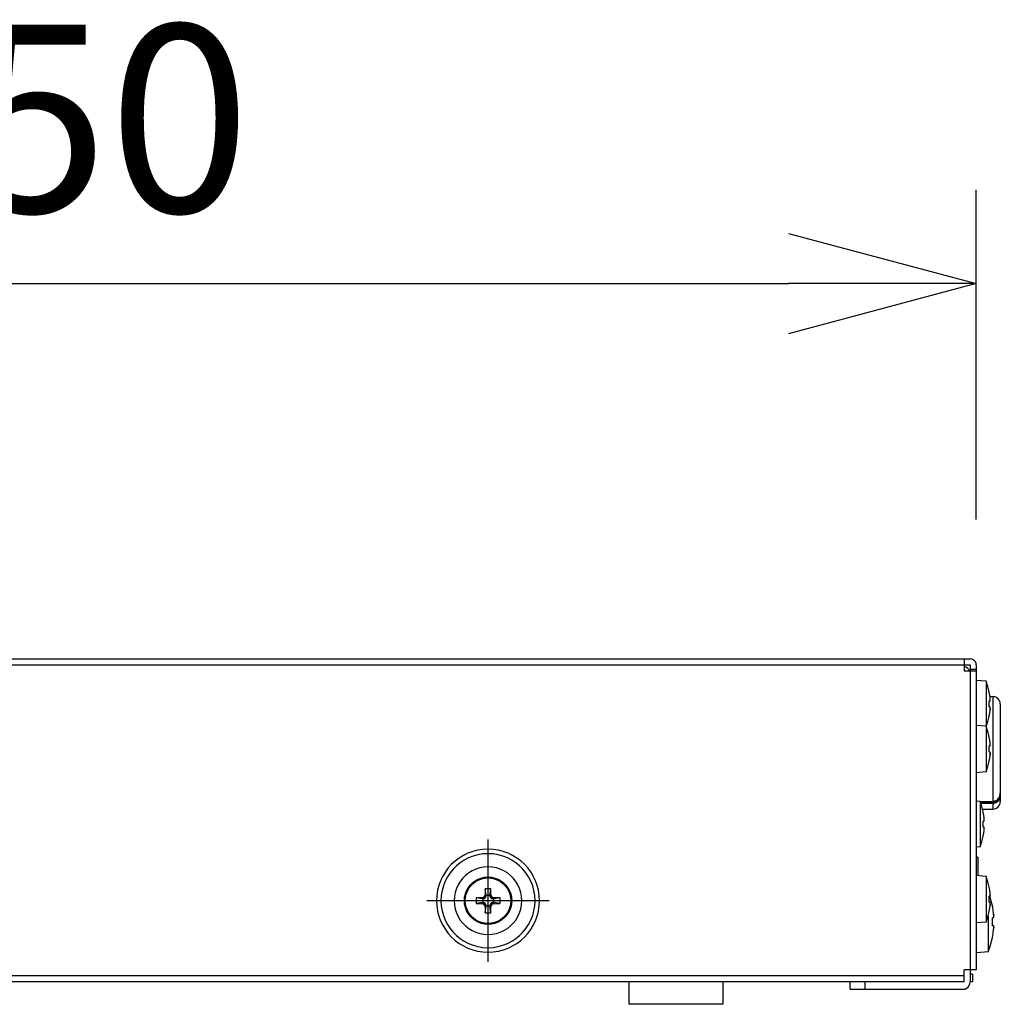
# Model space of a CAD drawing. Units: millimetres. Extents: x -834 to -699, y 242 to 360.
# Drawn here: x -745 to -732, y 323 to 336 of the extents above; entities that cross this region are included whole.
import ezdxf

# ---------------------------------------------------------------- set-up
doc = ezdxf.new("R2010")
doc.units = ezdxf.units.MM
doc.layers.add('GAIKEI', color=7, linetype='Continuous')
doc.layers.add('SUNPO', color=3, linetype='Continuous')
doc.styles.get("Standard").update_dxf_attribs({"font": 'monotxt.shx', "bigfont": 'bigfont.shx'})
doc.dimstyles.get("Standard").update_dxf_attribs({"dimscale": 0, "dimtxt": 2.5, "dimasz": 2.5, "dimexe": 1.25, "dimexo": 2, "dimtad": 1, "dimdec": 8, "dimtxsty": 'Standard', "dimblk": 'OPEN30', "dimcen": 2.5, "dimadec": 8, "dimazin": 2, "dimtfac": 1, "dimtdec": 8, "dimtmove": 0, "dimatfit": 3, "dimldrblk": 'OPEN30', "dimfxl": 1, "dimfrac": 2, "dimarcsym": 0})

# ---------------------------------------------------------------- blocks, each defined once
blk = doc.blocks.new('_Open30')
at = {"color": 0, "linetype": 'ByBlock', "lineweight": -2}
for p, q in [((-1, 0.2679), (0, 0)), ((0, 0), (-1, -0.2679)), ((0, 0), (-1, 0))]:
    blk.add_line(p, q, dxfattribs=at)
blk = doc.blocks.new('*D3')
at = {"layer": 'Defpoints', "color": 0}
for p in [(-731.995, 332.134), (-756.995, 326.987), (-731.995, 326.994)]:
    blk.add_point(p, dxfattribs=at)
at = {"layer": 'SUNPO', "color": 0, "lineweight": -2}
for p, q in [((-756.995, 328.987), (-756.995, 333.384)), ((-731.995, 328.994), (-731.995, 333.384)), ((-754.495, 332.134), (-734.495, 332.134))]:
    blk.add_line(p, q, dxfattribs=at)
at = {"layer": 'SUNPO', "color": 0, "lineweight": -2, "xscale": 2.5, "yscale": 2.5, "zscale": 2.5, "rotation": 180}
blk.add_blockref('_Open30', (-756.995, 332.134), dxfattribs=at)
at = {"layer": 'SUNPO', "color": 0, "lineweight": -2, "xscale": 2.5, "yscale": 2.5, "zscale": 2.5}
blk.add_blockref('_Open30', (-731.995, 332.134), dxfattribs=at)
at = {"layer": 'SUNPO', "color": 0, "insert": (-744.495, 334.009), "char_height": 2.5, "attachment_point": 5}
blk.add_mtext('250', dxfattribs=at)

msp = doc.modelspace()

# ---------------------------------------------------------------- linework, layer by layer
at = {"layer": 'GAIKEI', "color": 7, "linetype": 'Continuous'}
for points in [[(-754.99515142, 327.13408663), (-732.07515022, 327.13408663)], [(-731.99515142, 327.05408483), (-731.99800792, 327.07535253), (-732.00607362, 327.09446263), (-732.01858282, 327.11065523), (-732.03477542, 327.12316443), (-732.05388552, 327.13122713), (-732.07515022, 327.13408663)], [(-731.99515142, 327.05408483), (-731.99515142, 322.99408733)], [(-731.99515142, 322.99408733), (-732.15515202, 322.99408733)], [(-732.15515202, 322.83408663), (-732.15515202, 322.99408733)], [(-732.15515202, 322.83408663), (-754.99515142, 322.83408663)]]:
    msp.add_lwpolyline(points, dxfattribs=at)
at = {"layer": 'GAIKEI', "color": 1, "linetype": 'Continuous'}
for points in [[(-732.15515202, 327.13408663), (-732.15515202, 326.97408603)], [(-754.99515142, 327.05408483), (-732.07515022, 327.05408483)], [(-732.08349982, 326.97408603), (-732.09570382, 326.99481663), (-732.11224742, 327.01182413), (-732.13233102, 327.02445533), (-732.15515202, 327.03206643)], [(-732.15515202, 326.97408603), (-731.99515142, 326.97408603)], [(-732.07515022, 327.05408483), (-732.07515022, 322.83408663)], [(-731.99515142, 326.99408733), (-732.07515022, 326.99408733)], [(-731.86515262, 326.83771213), (-731.99515142, 326.84908603)], [(-731.86515262, 326.83771213), (-731.86515262, 325.63046123)], [(-731.82135072, 326.69408733), (-731.83986582, 326.76693273), (-731.86515262, 326.83771213)], [(-731.82135072, 326.69408733), (-731.82219912, 326.69359593)], [(-731.81009892, 326.61350253), (-731.81513432, 326.65370333), (-731.82219912, 326.69359593)], [(-731.81243352, 326.63408663), (-731.77515022, 326.63408663)], [(-731.80866152, 326.57792513), (-731.81017522, 326.61349343)], [(-731.80943062, 326.60613563), (-731.81009892, 326.61350253)], [(-731.80915902, 326.60255893), (-731.80943062, 326.60613563)], [(-731.80892702, 326.59907693), (-731.80915902, 326.60255893)], [(-731.80904912, 326.57578893), (-731.80883852, 326.57713173)], [(-731.80874092, 326.59569553), (-731.80892702, 326.59907693)], [(-731.80883852, 326.57713173), (-731.80875002, 326.57791293)], [(-731.80875002, 326.57791293), (-731.80867372, 326.57877963)], [(-731.80860052, 326.59241183), (-731.80874092, 326.59569553)], [(-731.80867372, 326.57877963), (-731.80860662, 326.57975013)], [(-731.80860662, 326.57975013), (-731.80855172, 326.58083353)], [(-731.80850592, 326.58924113), (-731.80860052, 326.59241183)], [(-731.80855172, 326.58083353), (-731.80850902, 326.58203593)], [(-731.80850902, 326.58203593), (-731.80848152, 326.58334813)], [(-731.80846622, 326.58620153), (-731.80850592, 326.58924113)], [(-731.80848152, 326.58334813), (-731.80846622, 326.58620153)], [(-731.77515022, 326.63408663), (-731.77515022, 325.23480083)], [(-731.67515022, 326.53408663), (-731.67872382, 326.56067053), (-731.68880382, 326.58455973), (-731.70444102, 326.60479593), (-731.72468022, 326.62043313), (-731.74856632, 326.63051303), (-731.77515022, 326.63408663)], [(-731.81009892, 326.57365273), (-731.82219912, 326.57259373)], [(-731.82219912, 326.49557653), (-731.82219912, 326.57259373)], [(-731.81009892, 326.49452063), (-731.82219912, 326.49557653)], [(-731.82219912, 326.37457743), (-731.81513432, 326.41446993), (-731.81009892, 326.45467073)], [(-731.81011422, 326.45467383), (-731.80844792, 326.48239603)], [(-731.81009892, 326.57365273), (-731.80987002, 326.57374423)], [(-731.80976632, 326.49433443), (-731.81009892, 326.49451753)], [(-731.80976932, 326.49434053), (-731.81009892, 326.49451753)], [(-731.80887522, 326.47004863), (-731.81009892, 326.45467073)], [(-731.81009892, 326.45467073), (-731.80976932, 326.45812533)], [(-731.81009892, 326.45467073), (-731.80992192, 326.45649573)], [(-731.81006232, 326.57361613), (-731.80921092, 326.57488253), (-731.80900642, 326.57639323)], [(-731.80991892, 326.45649883), (-731.80976932, 326.45813453)], [(-731.80987002, 326.57374423), (-731.80966252, 326.57396403)], [(-731.80952212, 326.49396213), (-731.80976932, 326.49434053)], [(-731.80976932, 326.45813453), (-731.80952212, 326.46095133)], [(-731.80950992, 326.49393773), (-731.80976632, 326.49433443)], [(-731.80966252, 326.57396403), (-731.80947642, 326.57429663)], [(-731.80952522, 326.46092993), (-731.80932992, 326.46334083)], [(-731.80932382, 326.49346163), (-731.80952212, 326.49396213)], [(-731.80930852, 326.49341893), (-731.80950992, 326.49393773)], [(-731.80947642, 326.57429663), (-731.80931772, 326.57472083)], [(-731.80933292, 326.46331033), (-731.80917122, 326.46547093)], [(-731.80914682, 326.49282693), (-731.80932382, 326.49346163)], [(-731.80931772, 326.57472083), (-731.80904912, 326.57578893)], [(-731.80917122, 326.46547093), (-731.80902782, 326.46759803)], [(-731.80890872, 326.49151463), (-731.80916202, 326.49287573)], [(-731.80903692, 326.46742403), (-731.80890572, 326.46956033)], [(-731.80892092, 326.46928563), (-731.80880802, 326.47129063)], [(-731.80873172, 326.48999793), (-731.80891182, 326.49152683)], [(-731.80882022, 326.47104653), (-731.80872562, 326.47288973)], [(-731.80860362, 326.48831033), (-731.80874092, 326.49008643)], [(-731.80873482, 326.47267923), (-731.80865852, 326.47437593)], [(-731.80866462, 326.47419593), (-731.80860362, 326.47575843)], [(-731.80852122, 326.48650673), (-731.80861582, 326.48851173)], [(-731.80860972, 326.47561193), (-731.80852422, 326.47827913)], [(-731.80847542, 326.48461763), (-731.80853032, 326.48672643)], [(-731.80852422, 326.47818763), (-731.80847842, 326.48054663)], [(-731.80846322, 326.48264013), (-731.80847842, 326.48476113)], [(-731.80847842, 326.48051613), (-731.80846322, 326.48268893)], [(-731.67515022, 326.53408663), (-731.67515022, 325.23408663)], [(-731.86368172, 326.23406223), (-731.83930122, 326.30310213), (-731.82135072, 326.37408603)], [(-731.82219912, 326.37457743), (-731.82135072, 326.37408603)], [(-731.86515262, 326.23771213), (-731.99515142, 326.24908603)], [(-731.82135072, 326.09408733), (-731.83986582, 326.16693273), (-731.86515262, 326.23771213)], [(-731.82135072, 326.09408733), (-731.82219912, 326.09359593)], [(-731.81009892, 326.01350253), (-731.81513432, 326.05370333), (-731.82219912, 326.09359593)], [(-731.81009892, 325.97365273), (-731.82219912, 325.97259373)], [(-731.82219912, 325.89557653), (-731.82219912, 325.97259373)], [(-731.80866152, 325.97792513), (-731.81017522, 326.01349343)], [(-731.80943062, 326.00613563), (-731.81009892, 326.01350253)], [(-731.81009892, 325.97365273), (-731.80987002, 325.97374423)], [(-731.81006232, 325.97361613), (-731.80921092, 325.97488253), (-731.80900642, 325.97639323)], [(-731.80987002, 325.97374423), (-731.80966252, 325.97396403)], [(-731.80966252, 325.97396403), (-731.80947642, 325.97429663)], [(-731.80947642, 325.97429663), (-731.80931772, 325.97472083)], [(-731.80915902, 326.00255893), (-731.80943062, 326.00613563)], [(-731.80931772, 325.97472083), (-731.80904912, 325.97578893)], [(-731.80892702, 325.99907693), (-731.80915902, 326.00255893)], [(-731.80904912, 325.97578893), (-731.80883852, 325.97713173)], [(-731.80874092, 325.99569553), (-731.80892702, 325.99907693)], [(-731.80883852, 325.97713173), (-731.80875002, 325.97791293)], [(-731.80875002, 325.97791293), (-731.80867372, 325.97877963)], [(-731.80860052, 325.99241183), (-731.80874092, 325.99569553)], [(-731.80867372, 325.97877963), (-731.80860662, 325.97975013)], [(-731.80860662, 325.97975013), (-731.80855172, 325.98083353)], [(-731.80850592, 325.98924113), (-731.80860052, 325.99241183)], [(-731.80855172, 325.98083353), (-731.80850902, 325.98203593)], [(-731.80851202, 325.98938453), (-731.80846322, 325.98554543)], [(-731.80850902, 325.98203593), (-731.80848152, 325.98334813)], [(-731.80848152, 325.98334813), (-731.80846622, 325.98620153)], [(-731.81009892, 325.89452063), (-731.82219912, 325.89557653)], [(-731.82219912, 325.77457743), (-731.81513432, 325.81446993), (-731.81009892, 325.85467073)], [(-731.81011422, 325.85467383), (-731.80844792, 325.88239603)], [(-731.80976932, 325.89434053), (-731.81009892, 325.89451753)], [(-731.80976632, 325.89433443), (-731.81009892, 325.89451753)], [(-731.80887522, 325.87004863), (-731.81009892, 325.85467073)], [(-731.81009892, 325.85467073), (-731.80976932, 325.85812533)], [(-731.81009892, 325.85467073), (-731.80992192, 325.85649573)], [(-731.80991892, 325.85649883), (-731.80976932, 325.85813453)], [(-731.80952212, 325.89396213), (-731.80976932, 325.89434053)], [(-731.80976932, 325.85813453), (-731.80952212, 325.86095133)], [(-731.80950992, 325.89393773), (-731.80976632, 325.89433443)], [(-731.80952522, 325.86092993), (-731.80932992, 325.86334083)], [(-731.80932382, 325.89346163), (-731.80952212, 325.89396213)], [(-731.80930852, 325.89341893), (-731.80950992, 325.89393773)], [(-731.80933292, 325.86331033), (-731.80917122, 325.86547093)], [(-731.80914682, 325.89282693), (-731.80932382, 325.89346163)], [(-731.80917122, 325.86547093), (-731.80902782, 325.86759803)], [(-731.80890872, 325.89151463), (-731.80916202, 325.89287573)], [(-731.80903692, 325.86742403), (-731.80890572, 325.86956033)], [(-731.80892092, 325.86928563), (-731.80880802, 325.87129063)], [(-731.80873172, 325.88999793), (-731.80891182, 325.89152683)], [(-731.80882022, 325.87104653), (-731.80872562, 325.87288973)], [(-731.80860362, 325.88831033), (-731.80874092, 325.89008643)], [(-731.80846322, 325.88275913), (-731.80873482, 325.87269753)], [(-731.80873482, 325.87267923), (-731.80865852, 325.87437593)], [(-731.80866462, 325.87419593), (-731.80860362, 325.87575843)], [(-731.80852122, 325.88650673), (-731.80861582, 325.88851173)], [(-731.80860972, 325.87561193), (-731.80852422, 325.87827913)], [(-731.80847542, 325.88461763), (-731.80853032, 325.88672643)], [(-731.80852422, 325.87818763), (-731.80847842, 325.88054663)], [(-731.80846322, 325.88264013), (-731.80847842, 325.88476113)], [(-731.80847842, 325.88051613), (-731.80846322, 325.88268893)], [(-731.86515262, 325.63046123), (-731.83986582, 325.70124063), (-731.82135072, 325.77408603)], [(-731.82219912, 325.77457743), (-731.82135072, 325.77408603)], [(-731.67511972, 325.69836583), (-731.67515022, 325.70076453)], [(-731.86515262, 325.63046123), (-731.99515142, 325.61908733)], [(-731.77515022, 325.23480083), (-731.75041572, 325.23829503), (-731.72774722, 325.24826513), (-731.70860662, 325.26345073), (-731.69372012, 325.28237163), (-731.68134222, 325.30928203), (-731.67564762, 325.33801433), (-731.67515022, 325.34967203)], [(-731.71106332, 325.26334993), (-731.70735542, 325.26697543)], [(-731.70735542, 325.26697543), (-731.70381532, 325.27079623)], [(-731.70381532, 325.27079623), (-731.70045542, 325.27480323)], [(-731.70045542, 325.27480323), (-731.69727852, 325.27899023)], [(-731.69727852, 325.27899023), (-731.69429692, 325.28333903)], [(-731.69429692, 325.28333903), (-731.69151372, 325.28784343)], [(-731.69151372, 325.28784343), (-731.68893802, 325.29249123)], [(-731.68667362, 325.26759803), (-731.68905702, 325.26297763)], [(-731.68893802, 325.29249123), (-731.68656992, 325.29727023)], [(-731.68450692, 325.27233433), (-731.68667362, 325.26759803)], [(-731.68656992, 325.29727023), (-731.68441842, 325.30216533)], [(-731.68255682, 325.27717753), (-731.68450692, 325.27233433)], [(-731.68441842, 325.30216533), (-731.68248362, 325.30717013)], [(-731.68082952, 325.28211523), (-731.68255682, 325.27717753)], [(-731.68248362, 325.30717013), (-731.68077152, 325.31226963)], [(-731.67932802, 325.28713233), (-731.68082952, 325.28211523)], [(-731.68077152, 325.31226963), (-731.67928532, 325.31745153)], [(-731.67805552, 325.29222263), (-731.67932802, 325.28713233)], [(-731.67928532, 325.31745153), (-731.67802492, 325.32270663)], [(-731.67882152, 325.31831213), (-731.67515022, 325.31831213)], [(-731.67701182, 325.29736793), (-731.67805552, 325.29222263)], [(-731.67802492, 325.32270663), (-731.67699042, 325.32802283)], [(-731.67620002, 325.30256203), (-731.67701182, 325.29736793)], [(-731.67699042, 325.32802283), (-731.67618782, 325.33339393)], [(-731.67562022, 325.30778963), (-731.67620002, 325.30256203)], [(-731.67618782, 325.33339393), (-731.67561102, 325.33880163)], [(-731.67526922, 325.31304483), (-731.67562022, 325.30778963)], [(-731.67561102, 325.33880163), (-731.67526622, 325.34423073)], [(-731.67515322, 325.31831213), (-731.67526922, 325.31304483)], [(-731.67526622, 325.34423073), (-731.67515022, 325.34967203)], [(-731.94515142, 325.23771213), (-731.99515142, 325.24208833)], [(-731.94515142, 325.23771213), (-731.94515142, 324.63046123)], [(-731.90135262, 325.09408733), (-731.91986762, 325.16693273), (-731.94515142, 325.23771213)], [(-731.94512702, 325.23755953), (-731.77515022, 325.23755953)], [(-731.94399782, 325.23480083), (-731.77515022, 325.23480083)], [(-731.77515022, 325.22796183), (-731.94125432, 325.22796183)], [(-731.77515022, 325.20998393), (-731.93438482, 325.20998393)], [(-731.91064522, 325.13408663), (-731.77515022, 325.13408663)], [(-731.77515022, 325.22790073), (-731.75337592, 325.23136753), (-731.73369512, 325.24081583), (-731.71737132, 325.25563823)], [(-731.77515022, 325.23755953), (-731.77017282, 325.23769993)], [(-731.77515022, 325.13408663), (-731.74856632, 325.13765723), (-731.72468022, 325.14774023), (-731.70444102, 325.16337443), (-731.68880382, 325.18361363), (-731.67872382, 325.20750283), (-731.67515022, 325.23408663)], [(-731.77515022, 325.22796183), (-731.77515022, 325.13408663)], [(-731.77016972, 325.21012423), (-731.77515022, 325.20998693)], [(-731.77017282, 325.23769993), (-731.76520452, 325.23811193)], [(-731.76520152, 325.21052403), (-731.77016972, 325.21012423)], [(-731.76520452, 325.23811193), (-731.76026072, 325.23879553)], [(-731.76026682, 325.21118633), (-731.76520152, 325.21052403)], [(-731.75537172, 325.21210793), (-731.76026682, 325.21118633)], [(-731.76026072, 325.23879553), (-731.75535342, 325.23975383)], [(-731.75053172, 325.21329203), (-731.75537172, 325.21210793)], [(-731.75535342, 325.23975383), (-731.75049502, 325.24098063)], [(-731.74574962, 325.21473543), (-731.75053172, 325.21329203)], [(-731.75049502, 325.24098063), (-731.74570382, 325.24247293)], [(-731.74103762, 325.21643533), (-731.74574962, 325.21473543)], [(-731.74570382, 325.24247293), (-731.74098582, 325.24422463)], [(-731.73640812, 325.21838533), (-731.74103762, 325.21643533)], [(-731.74098582, 325.24422463), (-731.73635932, 325.24623573)], [(-731.73187022, 325.22057963), (-731.73640812, 325.21838533)], [(-731.73635932, 325.24623573), (-731.73183052, 325.24849703)], [(-731.72745122, 325.22300883), (-731.73187022, 325.22057963)], [(-731.73183052, 325.24849703), (-731.72741462, 325.25100563)], [(-731.72316042, 325.22566683), (-731.72745122, 325.22300883)], [(-731.72741462, 325.25100563), (-731.72312082, 325.25375223)], [(-731.71900702, 325.22854463), (-731.72316042, 325.22566683)], [(-731.72312082, 325.25375223), (-731.71895512, 325.25673073)], [(-731.71500002, 325.23163303), (-731.71900702, 325.22854463)], [(-731.71895512, 325.25673073), (-731.71493602, 325.25993203)], [(-731.71114872, 325.23492283), (-731.71500002, 325.23163303)], [(-731.71493602, 325.25993203), (-731.71106332, 325.26334993)], [(-731.70745612, 325.23840793), (-731.71114872, 325.23492283)], [(-731.70393442, 325.24207923), (-731.70745612, 325.23840793)], [(-731.70058352, 325.24593363), (-731.70393442, 325.24207923)], [(-731.69741582, 325.24995883), (-731.70058352, 325.24593363)], [(-731.69443422, 325.25414583), (-731.69741582, 325.24995883)], [(-731.69164492, 325.25849153), (-731.69443422, 325.25414583)], [(-731.68905702, 325.26297763), (-731.69164492, 325.25849153)], [(-731.90135262, 325.09408733), (-731.90220102, 325.09359593)], [(-731.89009772, 325.01350253), (-731.89513612, 325.05370333), (-731.90220102, 325.09359593)], [(-731.88943242, 325.00613563), (-731.89009772, 325.01350253)], [(-731.88915782, 325.00255893), (-731.88943242, 325.00613563)], [(-731.88892892, 324.99907693), (-731.88915782, 325.00255893)], [(-731.89009772, 324.97365273), (-731.90220102, 324.97259373)], [(-731.90220102, 324.89557653), (-731.90220102, 324.97259373)], [(-731.89009772, 324.89452063), (-731.90220102, 324.89557653)], [(-731.89011302, 324.85467383), (-731.88844672, 324.88275913)], [(-731.89009772, 324.97365273), (-731.88986882, 324.97374423)], [(-731.88976512, 324.89433443), (-731.89009772, 324.89451753)], [(-731.88986882, 324.97374423), (-731.88966132, 324.97396403)], [(-731.88950872, 324.89393773), (-731.88976512, 324.89433443)], [(-731.88966132, 324.97396403), (-731.88947822, 324.97429663)], [(-731.88930732, 324.89341893), (-731.88950872, 324.89393773)], [(-731.88947822, 324.97429663), (-731.88931642, 324.97472083)], [(-731.88931642, 324.97472083), (-731.88904792, 324.97578893)], [(-731.88914552, 324.89282693), (-731.88930732, 324.89341893)], [(-731.88890752, 324.89151463), (-731.88914552, 324.89282693)], [(-731.88904792, 324.97578893), (-731.88883732, 324.97713173)], [(-731.88874272, 324.99569553), (-731.88892892, 324.99907693)], [(-731.88873972, 324.89008643), (-731.88890752, 324.89151463)], [(-731.88883732, 324.97713173), (-731.88874882, 324.97791293)], [(-731.88881902, 324.87104653), (-731.88873662, 324.87267923)], [(-731.88874882, 324.97791293), (-731.88867252, 324.97877963)], [(-731.88859932, 324.99241183), (-731.88874272, 324.99569553)], [(-731.88861762, 324.88851173), (-731.88873972, 324.89008643)], [(-731.88873662, 324.87267923), (-731.88866642, 324.87419593)], [(-731.88853522, 324.98109293), (-731.88873362, 324.99524693)], [(-731.88867252, 324.97877963), (-731.88860542, 324.97975013)], [(-731.88866642, 324.87419593), (-731.88860842, 324.87561193)], [(-731.88852912, 324.88672643), (-731.88861762, 324.88851173)], [(-731.88860842, 324.87561193), (-731.88852602, 324.87818763)], [(-731.88860542, 324.97975013), (-731.88855052, 324.98083353)], [(-731.88850772, 324.98924113), (-731.88859932, 324.99241183)], [(-731.88855052, 324.98083353), (-731.88851082, 324.98203593)], [(-731.88848032, 324.88476113), (-731.88852912, 324.88672643)], [(-731.88852602, 324.87818763), (-731.88847722, 324.88051613)], [(-731.88851082, 324.98203593), (-731.88848032, 324.98334813)], [(-731.88846502, 324.98620153), (-731.88850772, 324.98924113)], [(-731.88848032, 324.98334813), (-731.88846502, 324.98620153)], [(-731.88846202, 324.88268893), (-731.88848032, 324.88476113)], [(-731.88847722, 324.88051613), (-731.88846202, 324.88268893)], [(-731.94515142, 324.63046123), (-731.91986762, 324.70124063), (-731.90135262, 324.77408603)], [(-731.90220102, 324.77457743), (-731.89513612, 324.81446993), (-731.89009772, 324.85467073)], [(-731.90220102, 324.77457743), (-731.90135262, 324.77408603)], [(-731.89009772, 324.85467073), (-731.88992072, 324.85649883)], [(-731.88992072, 324.85649883), (-731.88963692, 324.85960853)], [(-731.88963692, 324.85960853), (-731.88942332, 324.86219033)], [(-731.88942332, 324.86219033), (-731.88917302, 324.86545873)], [(-731.88917302, 324.86545873), (-731.88903872, 324.86742403)], [(-731.88903872, 324.86742403), (-731.88891972, 324.86928563)], [(-731.88891972, 324.86928563), (-731.88881902, 324.87104653)], [(-738.49513922, 323.10000163), (-738.49513922, 324.72815103)], [(-731.94515142, 324.63046123), (-731.99515142, 324.62608493)], [(-738.49520632, 324.59948283), (-738.56527782, 324.59593663), (-738.63332282, 324.58554543), (-738.69899972, 324.56865393), (-738.76196352, 324.54560703), (-738.82186652, 324.51674663), (-738.87836982, 324.48241733), (-738.93112552, 324.44296733), (-738.97979192, 324.39873513), (-739.02402102, 324.35007173), (-739.06347112, 324.29731603), (-739.09780032, 324.24081583), (-739.12666082, 324.18091283), (-739.14971072, 324.11795203), (-739.16660222, 324.05227823), (-739.17699652, 323.98423623), (-739.18054262, 323.91417093)], [(-738.49514232, 324.54028783), (-738.56336732, 324.53661353), (-738.62946232, 324.52584693), (-738.69304872, 324.50836953), (-738.75374212, 324.48456583), (-738.81116092, 324.45481723), (-738.86492372, 324.41950233), (-738.91465212, 324.37900553), (-738.95996162, 324.33370523), (-739.00046762, 324.28398903), (-739.03579472, 324.23023533), (-739.06555852, 324.17282263), (-739.08937752, 324.11213843), (-739.10687022, 324.04856113), (-739.11765512, 323.98247233), (-739.12134772, 323.91425633)], [(-737.80973272, 323.91415563), (-737.81327882, 323.98423313), (-737.82367012, 324.05228733), (-737.84056772, 324.11797033), (-737.86362372, 324.18094033), (-737.89249332, 324.24084933), (-737.92683482, 324.29735873), (-737.96629702, 324.35011753), (-738.01054142, 324.39878703), (-738.05922002, 324.44301913), (-738.11199102, 324.48246923), (-738.16850652, 324.51679543), (-738.22842172, 324.54564983), (-738.29139472, 324.56869053), (-738.35708072, 324.58557283), (-738.42513192, 324.59595193), (-738.49520632, 324.59948283)], [(-737.86892462, 323.91409463), (-737.87260202, 323.98232583), (-737.88337162, 324.04842993), (-737.90085512, 324.11202553), (-737.92467112, 324.17272493), (-737.95443182, 324.23015293), (-737.98976202, 324.28392183), (-738.03027412, 324.33365333), (-738.07558962, 324.37896583), (-738.12532412, 324.41947483), (-738.17909612, 324.45479893), (-738.23652412, 324.48455973), (-738.29722662, 324.50836953), (-738.36081612, 324.52584693), (-738.42691722, 324.53661353), (-738.49514232, 324.54028783)], [(-731.99516672, 324.49408733), (-731.97515022, 324.49408733)], [(-731.97515022, 324.48408663), (-731.97651742, 324.48913423), (-731.98010322, 324.49272013), (-731.98515082, 324.49408733)], [(-731.97515022, 324.49408733), (-731.97515022, 324.24731913)], [(-738.49514232, 324.36408853), (-738.55158152, 324.36058203), (-738.60592722, 324.35034953), (-738.65776132, 324.33380893), (-738.70665652, 324.31138463), (-738.75219492, 324.28349463), (-738.79395822, 324.25056613), (-738.83152232, 324.21301433), (-738.86446602, 324.17126013), (-738.89236822, 324.12573093), (-738.91481082, 324.07684483), (-738.93136662, 324.02502293), (-738.94162052, 323.97068333), (-738.94515142, 323.91425333)], [(-738.04512392, 323.91409463), (-738.04863042, 323.97054293), (-738.05887212, 324.02489783), (-738.07542182, 324.07673803), (-738.09786142, 324.12564553), (-738.12576362, 324.17119303), (-738.15871342, 324.21295933), (-738.19628362, 324.25052653), (-738.23805612, 324.28347023), (-738.28360362, 324.31137243), (-738.33251102, 324.33380283), (-738.38434822, 324.35034953), (-738.43870002, 324.36058513), (-738.49514232, 324.36408853)], [(-738.81015082, 323.91408543), (-738.80673592, 323.96063393), (-738.79681462, 324.00506143), (-738.78087532, 324.04688273), (-738.75940312, 324.08560643), (-738.73288642, 324.12075053), (-738.70181342, 324.15182353), (-738.66667242, 324.17833713), (-738.62794862, 324.19980933), (-738.58612742, 324.21574863), (-738.54169992, 324.22566993), (-738.49515142, 324.22908483)], [(-738.81015082, 323.91408543), (-738.80673592, 323.96063393), (-738.79681462, 324.00506143), (-738.78087532, 324.04688273), (-738.75940312, 324.08560643), (-738.73288642, 324.12075053), (-738.70181342, 324.15182353), (-738.66667242, 324.17833713), (-738.62794862, 324.19980933), (-738.58612742, 324.21574863), (-738.54169992, 324.22566993), (-738.49515142, 324.22908483)], [(-738.79877692, 323.91408543), (-738.79548712, 323.95895543), (-738.78592292, 324.00177773), (-738.77055732, 324.04208833), (-738.74986332, 324.07941443), (-738.72430482, 324.11328893), (-738.69435182, 324.14323893), (-738.66048042, 324.16879733), (-738.62315432, 324.18949443), (-738.58284372, 324.20485693), (-738.54001842, 324.21442113), (-738.49515142, 324.21771403)], [(-738.79877692, 323.91408543), (-738.79548712, 323.95895543), (-738.78592292, 324.00177773), (-738.77055732, 324.04208833), (-738.74986332, 324.07941443), (-738.72430482, 324.11328893), (-738.69435182, 324.14323893), (-738.66048042, 324.16879733), (-738.62315432, 324.18949443), (-738.58284372, 324.20485693), (-738.54001842, 324.21442113), (-738.49515142, 324.21771403)], [(-738.49515142, 324.22908483), (-738.44860292, 324.22566993), (-738.40417552, 324.21574863), (-738.36235422, 324.19980933), (-738.32363042, 324.17833713), (-738.28848942, 324.15182353), (-738.25741642, 324.12075053), (-738.23089972, 324.08560643), (-738.20942752, 324.04688273), (-738.19348822, 324.00506143), (-738.18356692, 323.96063393), (-738.18015202, 323.91408543)], [(-738.49515142, 324.22908483), (-738.44860292, 324.22566993), (-738.40417552, 324.21574863), (-738.36235422, 324.19980933), (-738.32363042, 324.17833713), (-738.28848942, 324.15182353), (-738.25741642, 324.12075053), (-738.23089972, 324.08560643), (-738.20942752, 324.04688273), (-738.19348822, 324.00506143), (-738.18356692, 323.96063393), (-738.18015202, 323.91408543)], [(-738.49515142, 324.21771403), (-738.45028452, 324.21442113), (-738.40745912, 324.20485693), (-738.36715152, 324.18949443), (-738.32982242, 324.16879733), (-738.29595102, 324.14323893), (-738.26600102, 324.11328893), (-738.24044252, 324.07941443), (-738.21974552, 324.04208833), (-738.20437992, 324.00177773), (-738.19481572, 323.95895543), (-738.19152592, 323.91408543)], [(-738.49515142, 324.21771403), (-738.45028452, 324.21442113), (-738.40745912, 324.20485693), (-738.36715152, 324.18949443), (-738.32982242, 324.16879733), (-738.29595102, 324.14323893), (-738.26600102, 324.11328893), (-738.24044252, 324.07941443), (-738.21974552, 324.04208833), (-738.20437992, 324.00177773), (-738.19481572, 323.95895543), (-738.19152592, 323.91408543)], [(-731.86515262, 324.23771213), (-731.99515142, 324.24908603)], [(-731.86515262, 324.23771213), (-731.86515262, 323.63046123)], [(-731.82135072, 324.09408733), (-731.83986582, 324.16693273), (-731.86515262, 324.23771213)], [(-731.82135072, 324.09408733), (-731.82219912, 324.09359593)], [(-731.81009892, 324.01350253), (-731.81513432, 324.05370333), (-731.82219912, 324.09359593)], [(-738.57456732, 323.95365453), (-738.65466072, 323.95259563)], [(-738.57456732, 323.95364843), (-738.55912852, 323.95689553), (-738.54651252, 323.96544653), (-738.53795842, 323.97806253), (-738.53471442, 323.99350133)], [(-738.56012642, 323.93921363), (-738.57456732, 323.95365453)], [(-738.56012642, 323.93919223), (-738.54461122, 323.94232033), (-738.53194032, 323.95085913), (-738.52339542, 323.96352393), (-738.52025822, 323.97903603)], [(-738.53365852, 324.07359773), (-738.53471742, 323.99350133)], [(-738.52027962, 323.97906043), (-738.53471742, 323.99350133)], [(-738.45668092, 324.07359773), (-738.53369822, 324.07359473)], [(-738.52027962, 323.98528903), (-738.53366152, 324.07359773)], [(-738.47002322, 323.98528903), (-738.52027962, 323.98528903)], [(-738.52027962, 323.97906043), (-738.52027962, 323.98528903)], [(-738.47004462, 323.97906043), (-738.46691652, 323.96354833), (-738.45838082, 323.95087743), (-738.44571292, 323.94232943), (-738.43020082, 323.93919533)], [(-738.47002322, 323.98528903), (-738.45664432, 324.07359773)], [(-738.45558542, 323.99350133), (-738.47002322, 323.97906043)], [(-738.47002322, 323.97906043), (-738.47002322, 323.98528903)], [(-738.45558542, 323.99350133), (-738.45664432, 324.07359773)], [(-738.45558842, 323.99350133), (-738.45234132, 323.97806553), (-738.44379032, 323.96544653), (-738.43117442, 323.95689553), (-738.41573552, 323.95364543)], [(-738.41573552, 323.95365453), (-738.43017642, 323.93921363)], [(-738.33564212, 323.95259563), (-738.41573552, 323.95365453)], [(-731.81009892, 323.97365273), (-731.82219912, 323.97259373)], [(-731.82219912, 323.89557653), (-731.82219912, 323.97259373)], [(-731.77905952, 323.84408733), (-731.79468752, 323.90923623), (-731.81447212, 323.97324683)], [(-731.80866152, 323.97792513), (-731.81017522, 324.01349343)], [(-731.80943062, 324.00613563), (-731.81009892, 324.01350253)], [(-731.81009892, 323.97365273), (-731.80987002, 323.97374423)], [(-731.81006232, 323.97361613), (-731.80921092, 323.97488253), (-731.80900642, 323.97639323)], [(-731.80987002, 323.97374423), (-731.80966252, 323.97396403)], [(-731.80966252, 323.97396403), (-731.80947642, 323.97429663)], [(-731.80947642, 323.97429663), (-731.80931772, 323.97472083)], [(-731.80915902, 324.00255893), (-731.80943062, 324.00613563)], [(-731.80931772, 323.97472083), (-731.80904912, 323.97578893)], [(-731.80892702, 323.99907693), (-731.80915902, 324.00255893)], [(-731.80904912, 323.97578893), (-731.80883852, 323.97713173)], [(-731.80874092, 323.99569553), (-731.80892702, 323.99907693)], [(-731.80883852, 323.97713173), (-731.80875002, 323.97791293)], [(-731.80875002, 323.97791293), (-731.80867372, 323.97877963)], [(-731.80860052, 323.99241183), (-731.80874092, 323.99569553)], [(-731.80867372, 323.97877963), (-731.80860662, 323.97975013)], [(-731.80860662, 323.97975013), (-731.80855172, 323.98083353)], [(-731.80850592, 323.98924113), (-731.80860052, 323.99241183)], [(-731.80855172, 323.98083353), (-731.80850902, 323.98203593)], [(-731.80851202, 323.98938453), (-731.80846322, 323.98554543)], [(-731.80850902, 323.98203593), (-731.80848152, 323.98334813)], [(-731.80848152, 323.98334813), (-731.80846622, 323.98620153)], [(-737.68106452, 323.91407633), (-739.30921392, 323.91407633)], [(-739.18053652, 323.91408853), (-739.17699962, 323.84401103), (-739.16661142, 323.77595983), (-739.14971992, 323.71027383), (-739.12667002, 323.64730383), (-739.09780642, 323.58739473), (-739.06347422, 323.53088533), (-739.02401802, 323.47812053), (-738.97977972, 323.42945103), (-738.93110722, 323.38521583), (-738.87834232, 323.34576273), (-738.82183292, 323.31143043), (-738.76191782, 323.28257303), (-738.69894782, 323.25952613), (-738.63326482, 323.24263773), (-738.56521372, 323.23225563), (-738.49513922, 323.22871863)], [(-739.12134772, 323.91405803), (-739.11767342, 323.84582683), (-739.10690072, 323.77972263), (-739.08942022, 323.71613013), (-739.06560432, 323.65542763), (-739.03584352, 323.59799963), (-739.00051642, 323.54423073), (-738.96000432, 323.49449923), (-738.91469182, 323.44918673), (-738.86495732, 323.40867773), (-738.81118532, 323.37335363), (-738.75375432, 323.34359593), (-738.69305182, 323.31978613), (-738.62945932, 323.30230563), (-738.56335212, 323.29153903), (-738.49512092, 323.28786473)], [(-738.94515142, 323.91406103), (-738.94164192, 323.85761263), (-738.93140322, 323.80325473), (-738.91485362, 323.75141453), (-738.89241702, 323.70250713), (-738.86451482, 323.65695963), (-738.83156502, 323.61519323), (-738.79399782, 323.57762613), (-738.75222542, 323.54468233), (-738.70667482, 323.51678323), (-738.65777042, 323.49434973), (-738.60592722, 323.47780313), (-738.55156932, 323.46756753), (-738.49512092, 323.46406413)], [(-738.49515142, 323.59908603), (-738.54169992, 323.60250093), (-738.58612742, 323.61242223), (-738.62794862, 323.62836463), (-738.66667242, 323.64983373), (-738.70181342, 323.67635043), (-738.73288642, 323.70742343), (-738.75940312, 323.74256443), (-738.78087532, 323.78129123), (-738.79681462, 323.82310953), (-738.80673592, 323.86753703), (-738.81015082, 323.91408543)], [(-738.49515142, 323.59908603), (-738.54169992, 323.60250093), (-738.58612742, 323.61242223), (-738.62794862, 323.62836463), (-738.66667242, 323.64983373), (-738.70181342, 323.67635043), (-738.73288642, 323.70742343), (-738.75940312, 323.74256443), (-738.78087532, 323.78129123), (-738.79681462, 323.82310953), (-738.80673592, 323.86753703), (-738.81015082, 323.91408543)], [(-738.49515142, 323.61045993), (-738.54001842, 323.61375283), (-738.58284372, 323.62331393), (-738.62315432, 323.63867953), (-738.66048042, 323.65937663), (-738.69435182, 323.68493503), (-738.72430482, 323.71488503), (-738.74986332, 323.74875953), (-738.77055732, 323.78608553), (-738.78592292, 323.82639623), (-738.79548712, 323.86921853), (-738.79877692, 323.91408543)], [(-738.49515142, 323.61045993), (-738.54001842, 323.61375283), (-738.58284372, 323.62331393), (-738.62315432, 323.63867953), (-738.66048042, 323.65937663), (-738.69435182, 323.68493503), (-738.72430482, 323.71488503), (-738.74986332, 323.74875953), (-738.77055732, 323.78608553), (-738.78592292, 323.82639623), (-738.79548712, 323.86921853), (-738.79877692, 323.91408543)], [(-738.56635502, 323.93921363), (-738.65466072, 323.95259563)], [(-738.65466072, 323.95259563), (-738.65466072, 323.87557833)], [(-738.56635502, 323.88896033), (-738.65466072, 323.87557833)], [(-738.65466072, 323.87557833), (-738.57456732, 323.87451943)], [(-738.57456732, 323.87451943), (-738.56012642, 323.88896033)], [(-738.53471442, 323.83467263), (-738.53796152, 323.85010843), (-738.54651252, 323.86272433), (-738.55912852, 323.87127843), (-738.57456732, 323.87452553)], [(-738.56012642, 323.93921363), (-738.56635502, 323.93921363)], [(-738.56635502, 323.93921363), (-738.56635502, 323.88896033)], [(-738.56012642, 323.88896033), (-738.56635502, 323.88896033)], [(-738.52028262, 323.84911043), (-738.52338322, 323.86459813), (-738.53188542, 323.87725683), (-738.54451362, 323.88580173), (-738.55999212, 323.88895423)], [(-738.53471742, 323.83467263), (-738.52027962, 323.84911043)], [(-738.53471742, 323.83467263), (-738.53365852, 323.75457613)], [(-738.53366152, 323.75457613), (-738.52027962, 323.84288183)], [(-738.52027962, 323.84288183), (-738.52027962, 323.84911043)], [(-738.47002322, 323.84288183), (-738.52027962, 323.84288183)], [(-738.18015202, 323.91408543), (-738.18356692, 323.86753703), (-738.19348822, 323.82310953), (-738.20942752, 323.78129123), (-738.23089972, 323.74256443), (-738.25741642, 323.70742343), (-738.28848942, 323.67635043), (-738.32363042, 323.64983373), (-738.36235422, 323.62836463), (-738.40417552, 323.61242223), (-738.44860292, 323.60250093), (-738.49515142, 323.59908603)], [(-738.19152592, 323.91408543), (-738.19481572, 323.86921853), (-738.20437992, 323.82639623), (-738.21974552, 323.78608553), (-738.24044252, 323.74875953), (-738.26600102, 323.71488503), (-738.29595102, 323.68493503), (-738.32982242, 323.65937663), (-738.36715152, 323.63867953), (-738.40745912, 323.62331393), (-738.45028452, 323.61375283), (-738.49515142, 323.61045993)], [(-738.18015202, 323.91408543), (-738.18356692, 323.86753703), (-738.19348822, 323.82310953), (-738.20942752, 323.78129123), (-738.23089972, 323.74256443), (-738.25741642, 323.70742343), (-738.28848942, 323.67635043), (-738.32363042, 323.64983373), (-738.36235422, 323.62836463), (-738.40417552, 323.61242223), (-738.44860292, 323.60250093), (-738.49515142, 323.59908603)], [(-738.19152592, 323.91408543), (-738.19481572, 323.86921853), (-738.20437992, 323.82639623), (-738.21974552, 323.78608553), (-738.24044252, 323.74875953), (-738.26600102, 323.71488503), (-738.29595102, 323.68493503), (-738.32982242, 323.65937663), (-738.36715152, 323.63867953), (-738.40745912, 323.62331393), (-738.45028452, 323.61375283), (-738.49515142, 323.61045993)], [(-738.49513922, 323.22871863), (-738.42506472, 323.23225863), (-738.35701362, 323.24264383), (-738.29133062, 323.25953223), (-738.22836372, 323.28257913), (-738.16845462, 323.31143953), (-738.11194522, 323.34576883), (-738.05918342, 323.38522493), (-738.01051402, 323.42945713), (-737.96627872, 323.47812663), (-737.92682562, 323.53088843), (-737.89249332, 323.58739473), (-737.86363292, 323.64730383), (-737.84058602, 323.71027073), (-737.82369452, 323.77595373), (-737.81330632, 323.84400183), (-737.80976632, 323.91407633)], [(-738.49512092, 323.28786473), (-738.42688662, 323.29154213), (-738.36078252, 323.30231173), (-738.29719002, 323.31979533), (-738.23649052, 323.34360813), (-738.17906252, 323.37337193), (-738.12529362, 323.40869913), (-738.07556222, 323.44921123), (-738.03024972, 323.49452373), (-737.98974062, 323.54425813), (-737.95441652, 323.59803013), (-737.92465582, 323.65546123), (-737.90084602, 323.71616373), (-737.88336552, 323.77975623), (-737.87259892, 323.84586033), (-737.86892462, 323.91409463)], [(-738.49512092, 323.46406413), (-738.43867252, 323.46757363), (-738.38431772, 323.47781223), (-738.33247442, 323.49436193), (-738.28357002, 323.51679843), (-738.23802252, 323.54470073), (-738.19625612, 323.57764743), (-738.15868902, 323.61521763), (-738.12574532, 323.65699013), (-738.09784612, 323.70253763), (-738.07541262, 323.75144503), (-738.05886602, 323.80328833), (-738.04863042, 323.85764623), (-738.04512392, 323.91409463)], [(-738.43017642, 323.88897863), (-738.44569162, 323.88585063), (-738.45836252, 323.87731483), (-738.46690742, 323.86465003), (-738.47004462, 323.84913793)], [(-738.47002322, 323.84911043), (-738.45558542, 323.83467263)], [(-738.47002322, 323.84288183), (-738.47002322, 323.84911043)], [(-738.45664432, 323.75457613), (-738.47002322, 323.84288183)], [(-738.45664432, 323.75457613), (-738.45558542, 323.83467263)], [(-738.41573552, 323.87452553), (-738.43117442, 323.87127843), (-738.44379032, 323.86272433), (-738.45234442, 323.85010843), (-738.45559152, 323.83467263)], [(-738.42394782, 323.93921363), (-738.43017642, 323.93921363)], [(-738.43017642, 323.88896033), (-738.41573552, 323.87451943)], [(-738.42394782, 323.88896033), (-738.43017642, 323.88896033)], [(-738.33564212, 323.95259563), (-738.42394782, 323.93921363)], [(-738.42394782, 323.93921363), (-738.42394782, 323.88896033)], [(-738.33564212, 323.87557833), (-738.42394782, 323.88896033)], [(-738.41573552, 323.87451943), (-738.33564212, 323.87557833)], [(-738.33564212, 323.87557833), (-738.33564212, 323.95259563)], [(-731.81009892, 323.89452063), (-731.82219912, 323.89557653)], [(-731.82219912, 323.77457743), (-731.81513432, 323.81446993), (-731.81009892, 323.85467073)], [(-731.81011422, 323.85467383), (-731.80844792, 323.88239603)], [(-731.80976932, 323.89434053), (-731.81009892, 323.89451753)], [(-731.80976632, 323.89433443), (-731.81009892, 323.89451753)], [(-731.80887522, 323.87004863), (-731.81009892, 323.85467073)], [(-731.81009892, 323.85467073), (-731.80976932, 323.85812533)], [(-731.81009892, 323.85467073), (-731.80992192, 323.85649573)], [(-731.80991892, 323.85649883), (-731.80976932, 323.85813453)], [(-731.80952212, 323.89396213), (-731.80976932, 323.89434053)], [(-731.80976932, 323.85813453), (-731.80952212, 323.86095133)], [(-731.80950992, 323.89393773), (-731.80976632, 323.89433443)], [(-731.80952522, 323.86092993), (-731.80932992, 323.86334083)], [(-731.80932382, 323.89346163), (-731.80952212, 323.89396213)], [(-731.80930852, 323.89341893), (-731.80950992, 323.89393773)], [(-731.80933292, 323.86331033), (-731.80917122, 323.86547093)], [(-731.80916202, 323.89287573), (-731.80932382, 323.89346163)], [(-731.80914682, 323.89282693), (-731.80930852, 323.89341893)], [(-731.80917122, 323.86547093), (-731.80902782, 323.86759803)], [(-731.80890872, 323.89151463), (-731.80916202, 323.89287573)], [(-731.80903692, 323.86742403), (-731.80890572, 323.86956033)], [(-731.80892092, 323.86928563), (-731.80880802, 323.87129063)], [(-731.80873172, 323.88999793), (-731.80891182, 323.89152683)], [(-731.80882022, 323.87104653), (-731.80872562, 323.87288973)], [(-731.80860362, 323.88831033), (-731.80874092, 323.89008643)], [(-731.80873482, 323.87267923), (-731.80865852, 323.87437593)], [(-731.80866462, 323.87419593), (-731.80860362, 323.87575843)], [(-731.80852122, 323.88650673), (-731.80861582, 323.88851173)], [(-731.80860972, 323.87561193), (-731.80852422, 323.87827913)], [(-731.80847542, 323.88461763), (-731.80853032, 323.88672643)], [(-731.80852422, 323.87818763), (-731.80847842, 323.88054663)], [(-731.80846322, 323.88264013), (-731.80847842, 323.88476113)], [(-731.80847842, 323.88051613), (-731.80846322, 323.88268893)], [(-731.77906252, 323.84408733), (-731.78029552, 323.84337313)], [(-731.76431342, 323.73831333), (-731.77096622, 323.79104773), (-731.78029242, 323.84337313)], [(-738.53362192, 323.75457613), (-738.45660472, 323.75457613)], [(-731.86515262, 323.63046123), (-731.83986582, 323.70124063), (-731.82135072, 323.77408603)], [(-731.83765022, 323.70873263), (-731.83765022, 323.23395853)], [(-731.82219912, 323.77457743), (-731.82135072, 323.77408603)], [(-731.76349552, 323.72930453), (-731.76431642, 323.73831333)], [(-731.76431642, 323.73831333), (-731.76293092, 323.72159583)], [(-731.76315072, 323.72486123), (-731.76349552, 323.72930453)], [(-731.76286382, 323.72061013), (-731.76315072, 323.72486123)], [(-731.76311412, 323.69062663), (-731.76293712, 323.69149333)], [(-731.76293712, 323.69149333), (-731.76278452, 323.69248813)], [(-731.76245492, 323.71252603), (-731.76286382, 323.72061013)], [(-731.76278452, 323.69248813), (-731.76265022, 323.69358983)], [(-731.76265022, 323.69358983), (-731.76244882, 323.69602823)], [(-731.76232982, 323.70860143), (-731.76245492, 323.71252603)], [(-731.76244882, 323.69602823), (-731.76232362, 323.69870463)], [(-731.76226572, 323.70493933), (-731.76232982, 323.70860143)], [(-731.76232362, 323.69870463), (-731.76226262, 323.70164953)], [(-731.76226262, 323.70164953), (-731.76226572, 323.70493933)], [(-731.86515262, 323.63046123), (-731.99515142, 323.61908733)], [(-731.76431642, 323.68850253), (-731.78029552, 323.68710483)], [(-731.78029552, 323.58106853), (-731.77906252, 323.63408663), (-731.78029552, 323.68710483)], [(-731.76431642, 323.57967073), (-731.78029552, 323.58106853)], [(-731.76431642, 323.68850253), (-731.76403262, 323.68861243)], [(-731.76390452, 323.57944803), (-731.76431642, 323.57967073)], [(-731.76403262, 323.68861243), (-731.76377322, 323.68888403)], [(-731.76359322, 323.57898413), (-731.76390452, 323.57944803)], [(-731.76377322, 323.68888403), (-731.76353212, 323.68931433)], [(-731.76334602, 323.57837073), (-731.76359322, 323.57898413)], [(-731.76353212, 323.68931433), (-731.76331242, 323.68989723)], [(-731.76314462, 323.57765353), (-731.76334602, 323.57837073)], [(-731.76331242, 323.68989723), (-731.76311412, 323.69062663)], [(-731.76283332, 323.57600563), (-731.76314462, 323.57765353)], [(-731.76260142, 323.57410133), (-731.76283332, 323.57600563)], [(-731.76243962, 323.57195593), (-731.76260142, 323.57410133)], [(-731.76225652, 323.56503763), (-731.76253422, 323.55377353)], [(-731.76233282, 323.56966713), (-731.76243962, 323.57195593)], [(-731.76233892, 323.55914463), (-731.76227482, 323.56214153)], [(-731.76227182, 323.56730203), (-731.76233282, 323.56966713)], [(-731.76227482, 323.56214153), (-731.76225352, 323.56482393)], [(-731.76225352, 323.56482393), (-731.76227182, 323.56730203)], [(-731.99520022, 323.44894563), (-731.98533702, 323.44248513)], [(-731.99515142, 323.43014993), (-731.98533702, 323.44248513)], [(-731.78029242, 323.42479713), (-731.77096622, 323.47712563), (-731.76431342, 323.52986003)], [(-731.76431642, 323.52986003), (-731.76260142, 323.55229343)], [(-731.76431642, 323.52986003), (-731.76390752, 323.53410803)], [(-731.76390752, 323.53410803), (-731.76359622, 323.53763893)], [(-731.76359622, 323.53763893), (-731.76334902, 323.54069373)], [(-731.76334902, 323.54069373), (-731.76314462, 323.54344033)], [(-731.76314462, 323.54344033), (-731.76297372, 323.54590003)], [(-731.76297372, 323.54590003), (-731.76283332, 323.54810033)], [(-731.76283332, 323.54810033), (-731.76261662, 323.55203713)], [(-731.76261662, 323.55203713), (-731.76245182, 323.55576023)], [(-731.76245182, 323.55576023), (-731.76239082, 323.55750283)], [(-731.76239082, 323.55750283), (-731.76233892, 323.55914463)], [(-731.83765022, 323.23395853), (-731.81408452, 323.29605563), (-731.79453192, 323.35949563), (-731.77905952, 323.42408603)], [(-731.78029552, 323.42479713), (-731.77905952, 323.42408603)], [(-731.99515452, 323.21021273), (-731.98533702, 323.20974893)], [(-731.99515142, 323.28245093), (-731.98533702, 323.27847453)], [(-731.99515142, 323.27103433), (-731.98533702, 323.27847453)], [(-731.99514532, 323.20919963), (-731.98533702, 323.20974893)], [(-731.83765022, 323.23395853), (-731.98843452, 323.22076883)], [(-732.15515202, 322.91408543), (-754.99515142, 322.91408543)], [(-732.04515142, 322.93408663), (-732.07511662, 322.93408663)], [(-732.04515142, 322.93408663), (-732.04515142, 322.83408663)], [(-736.62015142, 322.83408663), (-736.62015142, 322.53408663)], [(-735.37015142, 322.83408663), (-735.37015142, 322.53408663)], [(-733.67515022, 322.73408663), (-733.67515022, 322.83408663)], [(-733.47515022, 322.73408663), (-733.47515022, 322.83408663)], [(-732.17515022, 322.73408663), (-732.14856632, 322.73765723), (-732.12468022, 322.74774023), (-732.10444102, 322.76337443), (-732.08880382, 322.78361363), (-732.07872382, 322.80750283), (-732.07515022, 322.83408663)], [(-732.04515142, 322.83408663), (-732.07511662, 322.83408663)], [(-733.67515022, 322.73408663), (-732.17515022, 322.73408663)], [(-735.37015142, 322.53408663), (-736.62015142, 322.53408663)]]:
    msp.add_lwpolyline(points, dxfattribs=at)

# ---------------------------------------------------------------- dimensions: what is measured, and where the dimension line sits
at = {"layer": 'SUNPO'}
dim = msp.add_linear_dim(base=(-731.99515147, 332.13408663), p1=(-756.99515147, 326.98699193), p2=(-731.99515147, 326.99409033), text='250', dimstyle='Standard', override={"dimscale": 1}, dxfattribs=at)
dim.commit()
dim.dimension.update_dxf_attribs({"geometry": '*D3', "text_midpoint": (-744.49515147, 334.00908663)})

doc.saveas('drawing.dxf')
